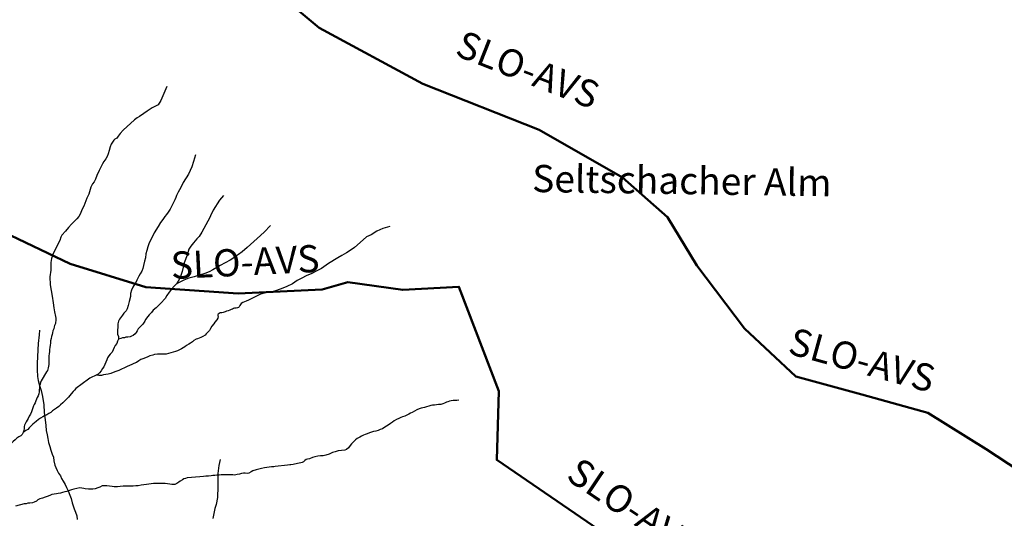
# Model space of a CAD drawing. Units: millimetres. Extents: x 374848 to 585280, y 49173 to 192798.
# Drawn here: x 402291 to 403015, y 153852 to 154218 of the extents above; entities that cross this region are included whole.
import ezdxf

# ---------------------------------------------------------------- set-up
doc = ezdxf.new("R2010")
doc.units = ezdxf.units.MM
for name, color, linetype, lineweight in [('drzavna_meja', 14, 'Continuous', 50), ('drzavna_meja_opis', 14, 'Continuous', 50), ('gurs_d96_drzavna_meja', 7, 'Continuous', 50), ('gurs_d96_drzavna_meja_opis', 7, 'Continuous', 50)]:
    doc.layers.add(name, color=color, linetype=linetype, lineweight=lineweight)
for name, color, linetype in [('gurs_d96_dtm_hy_tekoce_vode_linijski', 164, 'Continuous'), ('gurs_dtm_hy_tekoce_vode_linijski', 160, 'Continuous'), ('register_zemljepisnih_imen_5000', 7, 'Continuous')]:
    doc.layers.add(name, color=color, linetype=linetype)
doc.styles.add('ARIAL', font='arial.ttf')

msp = doc.modelspace()

# ---------------------------------------------------------------- linework, layer by layer
at = {"layer": 'drzavna_meja', "linetype": 'Continuous'}
msp.add_polyline3d([(403043.93, 153648.7, 0), (402958.37, 153682.43, 0), (402882.35, 153723.64, 0), (402835.42, 153762.75, 0), (402769.49, 153807.14, 0), (402641.81, 153894.64, 0), (402643.43, 153945.15, 0), (402613.97, 154021.85, 0), (402572.7, 154019.52, 0), (402532.51, 154025.19, 0), (402513.66, 154019.86, 0), (402451.81, 154016.83, 0), (402383.88, 154021.68, 0), (402328.47, 154038.81, 0), (402279.21, 154062.37, 0)], dxfattribs=at)
at = {"layer": 'gurs_d96_drzavna_meja', "linetype": 'Continuous'}
msp.add_polyline3d([(403025.78, 153886.64, 0), (403001.51, 153902.45, 0), (402958.45, 153929.11, 0), (402910.1, 153942.61, 0), (402861.58, 153955.94, 0), (402823.89, 153991.18, 0), (402788.76, 154037.44, 0), (402767.29, 154073.06, 0), (402734.18, 154102.09, 0), (402672.96, 154137.34, 0), (402587.4, 154171.07, 0), (402511.38, 154212.29, 0), (402464.45, 154251.4, 0)], dxfattribs=at)
at = {"layer": 'gurs_d96_dtm_hy_tekoce_vode_linijski', "linetype": 'Continuous'}
for points in [[(402399.38, 154169.08, 1385.64), (402395.09, 154158.73, 1378.8), (402393, 154155.64, 1377.07), (402388.72, 154153.31, 1374.44), (402385.09, 154150.94, 1371.97), (402382.5, 154149.23, 1369.4), (402379.34, 154147.09, 1367.2), (402377.63, 154146.13, 1365.61), (402375.65, 154144.71, 1365.41)], [(402375.65, 154144.71, 1365.41), (402367.32, 154136.89, 1364.67)], [(402367.32, 154136.89, 1364.67), (402365.16, 154134.59, 1363.74), (402363.56, 154132.59, 1362.12), (402362.63, 154131.23, 1361.57), (402361.31, 154130.41, 1360.97), (402360.47, 154129.69, 1360.35), (402359.5, 154128.28, 1359.15), (402358.63, 154126.7, 1358.56), (402357.81, 154124.84, 1357.65), (402357.06, 154122.14, 1356.41), (402356.38, 154119.66, 1354.95), (402355.63, 154117.69, 1353.76), (402354.56, 154115.86, 1352.02), (402353.09, 154114, 1351.1), (402352.19, 154112.19, 1349.98), (402351.13, 154110.19, 1348.77), (402349.72, 154107.44, 1347.67), (402347.91, 154103.64, 1344.3), (402346.94, 154100.89, 1343.14), (402346.03, 154099.13, 1342.4), (402344.75, 154097.45, 1341.65), (402343.59, 154095.09, 1341.41), (402342.03, 154090.02, 1337.48), (402340.75, 154086.98, 1336.8), (402338.34, 154081.16, 1333.81), (402337.09, 154078.47, 1333.12), (402336.06, 154075.66, 1331.6), (402334.66, 154073.5, 1331.01), (402333.31, 154071.81, 1330.47), (402329.47, 154067.91, 1328.05), (402327.28, 154065.41, 1326.22), (402324.91, 154062.86, 1324.73), (402322.22, 154059.75, 1322.67), (402321.59, 154058.38, 1322.05), (402320.84, 154055.81, 1321.97), (402317.38, 154049.38, 1317.5), (402315.75, 154045.55, 1315.4), (402314.63, 154042.63, 1314.08), (402314.28, 154039.84, 1312.78), (402314.28, 154037.86, 1311.87), (402314.13, 154034.02, 1310.1), (402313.56, 154029.2, 1308.86), (402313.81, 154023.28, 1305.85), (402315.13, 154015.09, 1303.07), (402315.97, 154010.16, 1301.04), (402316.34, 154006.39, 1299.55), (402316.84, 154003.45, 1298.18), (402317.51, 154000, 1297.27), (402317.8, 153998.86, 1296.79), (402317.75, 153998.02, 1296.76), (402317.81, 153997.06, 1296.63), (402317.69, 153995.67, 1295.98), (402317.5, 153994.8, 1295.64), (402316.94, 153993.41, 1294.79), (402316.69, 153992.41, 1294.48), (402316.34, 153991.05, 1294.43), (402315.78, 153989.55, 1294.03), (402315.47, 153988.03, 1293.53), (402315.06, 153986.81, 1293.18), (402314.72, 153985.25, 1292.76), (402314.41, 153983.78, 1291.84), (402314.06, 153982.23, 1291.37), (402313.88, 153980.42, 1290.9), (402313.59, 153978.86, 1290.61), (402313.41, 153977.27, 1290.06), (402313.31, 153975.8, 1289.48), (402313.16, 153974.19, 1289), (402313.03, 153972.5, 1288.04), (402312.84, 153971.11, 1287.56), (402312.72, 153969.77, 1287.21), (402312.69, 153967.91, 1286.67), (402312.63, 153966.17, 1286.06), (402312.63, 153964.73, 1285.73), (402312.53, 153963.59, 1285.25), (402312.31, 153962.3, 1284.15), (402312.03, 153961.19, 1283.13), (402311.72, 153960.31, 1282.82), (402311.09, 153959.27, 1282.75)], [(402420.41, 154118.78, 1378.96), (402419.03, 154113.95, 1376.41), (402417.81, 154109.97, 1374.65), (402415.34, 154104.75, 1371.12), (402411.47, 154098.45, 1365.21), (402409.59, 154094.75, 1362.99), (402407.63, 154091.3, 1360.75), (402406.47, 154088.97, 1358.83), (402405.97, 154087.5, 1357.26), (402405.25, 154085.71, 1356.77)], [(402405.25, 154085.71, 1356.77), (402401.86, 154079, 1355.4)], [(402441.13, 154088.86, 1367.54), (402438.06, 154085.47, 1366.04), (402433.56, 154078.09, 1360.95), (402431.56, 154073.92, 1357.16), (402430.78, 154072.2, 1355.55), (402429.5, 154069.99, 1354.28)], [(402401.86, 154079, 1355.4), (402400.34, 154076.66, 1354.41), (402399.13, 154075.02, 1353.72), (402397.88, 154073.59, 1352.57), (402396.38, 154071.33, 1350.67), (402394.78, 154069.02, 1348.16), (402393.13, 154066.16, 1345.35), (402390.22, 154061.44, 1341.16), (402388.78, 154058.81, 1339.74), (402387.47, 154056.16, 1337.98), (402386.25, 154053.53, 1336.42), (402385.41, 154051.27, 1334.91), (402384.66, 154048.53, 1333.88), (402384.06, 154046.03, 1332.46), (402383.78, 154043.2, 1330.7), (402383.13, 154040.59, 1329.89), (402382.38, 154037.61, 1328.5), (402381.72, 154035.33, 1326.61), (402381.03, 154033.42, 1325.98), (402379.88, 154031.33, 1324.91), (402378.88, 154029.63, 1323.82), (402377.47, 154026.83, 1322.24), (402376.28, 154024.58, 1321.02), (402375.19, 154022.86, 1319.74), (402374.44, 154021.48, 1318.8), (402373.47, 154019.27, 1317.58), (402372.78, 154016.84, 1316.28), (402372.69, 154014.73, 1315.03), (402371.84, 154011.02, 1313.36), (402371.09, 154008.09, 1312.1), (402370.38, 154005.59, 1310.52), (402369.42, 154004.22, 1309.02), (402367.87, 154002.45, 1308.69), (402366.8, 154001.06, 1308.41), (402366.09, 154000, 1308.21), (402364.66, 153998.08, 1306.62), (402363.81, 153996.64, 1305.6), (402363.44, 153994.63, 1303.49), (402363.31, 153993.3, 1302.74), (402363.31, 153991.86, 1302.22), (402363.22, 153990.19, 1301.19), (402363.22, 153988.56, 1300.04), (402363.19, 153987.06, 1299.09), (402363.88, 153985.34, 1297.92), (402363.95, 153983.31, 1297.15)], [(402429.5, 154069.99, 1354.28), (402425.22, 154061.96, 1352.14)], [(402475.56, 154066.98, 1374.44), (402471, 154061.91, 1369.9), (402465.78, 154057.41, 1366.69), (402458.38, 154050.77, 1360.41), (402454.72, 154047.66, 1357.17), (402452.03, 154045.64, 1355.33), (402449.91, 154044.06, 1352.94), (402447.81, 154042.56, 1350.54), (402445.97, 154041.52, 1349.94)], [(402563.28, 154066.3, 1408.98), (402558.06, 154064.8, 1405.83), (402553.81, 154062.77, 1403.11), (402549.5, 154060.13, 1399.85), (402546.22, 154058.52, 1396.86), (402541.56, 154054.52, 1393.14), (402537.22, 154050.64, 1389.55), (402534.22, 154048.48, 1387.9), (402531.34, 154046.92, 1385.43), (402527.91, 154044.98, 1382.19), (402525.09, 154043.19, 1380.49), (402518.22, 154038.95, 1375.82), (402513, 154035.3, 1370.92), (402509.56, 154033.52, 1368.54), (402505.91, 154031.63, 1366.34), (402501.84, 154029.92, 1364.03), (402498.56, 154028.3, 1362.51), (402495.28, 154026.59, 1359.98), (402491.78, 154024.08, 1357.71), (402487.63, 154022.05, 1355.5), (402483.44, 154020.26, 1354.13), (402477.84, 154018.44, 1351.12), (402474.75, 154017.88, 1348.68), (402471.94, 154017.31, 1346.71), (402468.27, 154016.48, 1345.96)], [(402425.22, 154061.96, 1352.14), (402423.19, 154058.8, 1350.16), (402421.53, 154057.02, 1348.4), (402419.09, 154054.17, 1345.76), (402416.97, 154051.64, 1343.47), (402415.63, 154049.48, 1341.89), (402414.25, 154045.19, 1338.39), (402412.19, 154039.47, 1334.08), (402410.78, 154033.16, 1330.19), (402409.81, 154030.05, 1328.6), (402408.84, 154027.83, 1327.53), (402407.81, 154025.94, 1326.53), (402406.41, 154024.14, 1325.33)], [(402445.97, 154041.52, 1349.94), (402438.66, 154037.59, 1348.4)], [(402438.66, 154037.59, 1348.4), (402436.13, 154036.05, 1346.94), (402433.25, 154034.34, 1343.91), (402430.5, 154032.97, 1341.77), (402427.31, 154031.7, 1338.83), (402423.31, 154030.3, 1335.74), (402419.59, 154029.25, 1334.02), (402415.53, 154028.09, 1330.98), (402411.81, 154026.84, 1328.72), (402408.44, 154025.13, 1326.56), (402406.41, 154024.14, 1325.33)], [(402406.41, 154024.14, 1325.33), (402404.91, 154022.36, 1323.79), (402402.84, 154020.19, 1321.64), (402401.16, 154017.84, 1320.87), (402399.53, 154015.55, 1319.5), (402398.09, 154013.31, 1318.56), (402394.91, 154009.75, 1316.88), (402391.56, 154006.38, 1313.66), (402389.47, 154004.64, 1312.52), (402388.13, 154002.94, 1311.65), (402386.5, 154001.19, 1310.64), (402385.43, 154000, 1309.82), (402383.84, 153997.73, 1309.06), (402383.28, 153996.52, 1307.77), (402382.38, 153995.09, 1307.31), (402381.47, 153994.09, 1306.91), (402380.66, 153993.22, 1306.3), (402379.28, 153992.05, 1305.62), (402378.41, 153990.94, 1305.16), (402377.69, 153989.44, 1304.9), (402377, 153988.23, 1304.3), (402376.06, 153987.23, 1303.56), (402374.59, 153986.16, 1302.83), (402373.5, 153985.47, 1301.64), (402372.38, 153985.2, 1301.47), (402370.75, 153984.94, 1300.6), (402369.38, 153984.73, 1299.57), (402368.25, 153984.45, 1298.7), (402366.97, 153984.3, 1298.44), (402365.66, 153983.84, 1297.63), (402363.95, 153983.31, 1297.15)], [(402459.31, 154012.11, 1344.89), (402457.59, 154011.36, 1344.75), (402455.31, 154010.3, 1343.75), (402454.13, 154009.55, 1342.45), (402453.53, 154008.91, 1342.12), (402452.97, 154008.13, 1341.87), (402452.5, 154007.19, 1341.58), (402452, 154006.63, 1341.4), (402451.31, 154006.41, 1340.64), (402450.25, 154006.2, 1339.98), (402449.59, 154006.19, 1339.42), (402449.06, 154006.14, 1339.07), (402448.38, 154005.81, 1338.79), (402447.75, 154005.48, 1338.32), (402446.78, 154005.13, 1338.31), (402445.66, 154004.69, 1337.88), (402444.59, 154004.28, 1337.16), (402443.34, 154003.91, 1336.69), (402442.34, 154003.44, 1336.32), (402440.91, 154003.05, 1335.98), (402439.78, 154002.73, 1335.26), (402438.72, 154002.63, 1334.45), (402437.75, 154002.3, 1333.57), (402437.19, 154001.81, 1332.99), (402436.96, 154001.24, 1332.55), (402436.92, 154000.55, 1332.2), (402437.02, 154000, 1331.69), (402436.92, 153998.78, 1330.41), (402436.26, 153997.59, 1329.58), (402434.75, 153995.91, 1329.38), (402433.88, 153994.64, 1328.77), (402432.5, 153992.91, 1327.98), (402431.5, 153991.19, 1327.28), (402430.66, 153989.84, 1326.44), (402429.47, 153988.52, 1325.65), (402428.41, 153987.31, 1324.67), (402427.59, 153986.38, 1324.05), (402425.94, 153985.34, 1323.29), (402424.47, 153984.61, 1322.61), (402423.19, 153984.16, 1321.57), (402421.91, 153983.7, 1320.88), (402421.03, 153983.3, 1320.3), (402419.31, 153982.27, 1318.78), (402418.19, 153981.47, 1318.09), (402416.78, 153980.48, 1316.91), (402415.63, 153979.8, 1316.72), (402413.97, 153978.77, 1315.5), (402412.56, 153977.73, 1313.99), (402411.31, 153976.92, 1313.44), (402410.13, 153976.19, 1312.97), (402408.78, 153975.48, 1312.16), (402407.25, 153974.8, 1311.02), (402405.72, 153974.3, 1310.74), (402403.97, 153973.84, 1309.9), (402402.25, 153973.28, 1308.96), (402400.63, 153972.89, 1308.17), (402398.84, 153972.44, 1307.1), (402397.22, 153972.34, 1305.97), (402395.56, 153972.34, 1305.16), (402394.16, 153972.31, 1304.04), (402392.47, 153972.27, 1303.57), (402390.47, 153972.17, 1302.6), (402389.06, 153971.72, 1301.54), (402387.03, 153971.16, 1300.67), (402385.34, 153970.47, 1300.56), (402383.63, 153969.72, 1299.12), (402381.84, 153968.98, 1298.47), (402380.31, 153968.3, 1297.26), (402378.91, 153967.36, 1296.9), (402377.06, 153966.33, 1295.94), (402375.22, 153965.58, 1295.35), (402373.69, 153964.72, 1295.03), (402371.97, 153963.91, 1294.26), (402370.25, 153963.16, 1293.89), (402368.31, 153962.36, 1293.28), (402366.13, 153961.27, 1292.39), (402364.06, 153960.34, 1291.68), (402361.88, 153959.48, 1291.3), (402359.88, 153958.75, 1290.78), (402358.19, 153958.13, 1290.14), (402356.38, 153957.72, 1289.16), (402354.72, 153957.45, 1288.25), (402353, 153957.11, 1287.93), (402351.41, 153956.72, 1286.95), (402349.41, 153956.63, 1286.15), (402347.44, 153956.97, 1286.08)], [(402468.27, 154016.48, 1345.96), (402459.31, 154012.11, 1344.89)], [(402363.95, 153983.31, 1297.15), (402363.25, 153981.93, 1296.6), (402362.63, 153980.23, 1295.93), (402361.56, 153978.69, 1294.7), (402360.78, 153977.13, 1293.91), (402360.06, 153975.41, 1293.58), (402359.25, 153973.84, 1293.08), (402357.84, 153972.3, 1292.93), (402356.72, 153971.08, 1292.42), (402355.72, 153969.53, 1291.68), (402355.22, 153968.14, 1290.68), (402354.63, 153966.41, 1290.22), (402353.88, 153964.69, 1289.83), (402353.09, 153963.06, 1289.23), (402352.25, 153961.73, 1288.13), (402351.19, 153960.13, 1287.42), (402350.03, 153958.63, 1286.92), (402348.97, 153957.66, 1286.3), (402347.44, 153956.97, 1286.08)], [(402311.09, 153959.27, 1282.75), (402307.06, 153952.66, 1282.35)], [(402347.44, 153956.97, 1286.08), (402345.91, 153956.28, 1285.55), (402344.75, 153955.66, 1285.14), (402342.88, 153954.81, 1284.63), (402341.88, 153954.06, 1284.56)], [(402307.06, 153952.66, 1282.35), (402306.63, 153951.53, 1280.11), (402306.28, 153950.39, 1279.09), (402305.97, 153949.05, 1278.25), (402305.81, 153947.69, 1277.7), (402305.72, 153946.13, 1276.42), (402305.53, 153944.59, 1275.41), (402305.31, 153943.16, 1274.2), (402304.94, 153941.69, 1273.23), (402304.25, 153940.42, 1272.29), (402303.75, 153939.16, 1271.39), (402303.22, 153938.09, 1270.62), (402302.56, 153936.66, 1270.44), (402301.97, 153935.34, 1268.99), (402301.53, 153934.25, 1267.9), (402301, 153932.91, 1267.25), (402300.53, 153931.42, 1266.57), (402299.88, 153929.84, 1265.96), (402299.19, 153928.33, 1265.17), (402298.22, 153926.77, 1263.9), (402297.44, 153925.13, 1263.13), (402296.72, 153923.84, 1262.51), (402296.03, 153922.5, 1261.59), (402295.31, 153921.06, 1260.62), (402294.88, 153920.27, 1260.26), (402294.72, 153919.05, 1259.04), (402294.63, 153917.77, 1258.42), (402294.38, 153916.23, 1257.56), (402293.88, 153914.75, 1256.86)], [(402332.56, 153947.14, 1284.41), (402331.56, 153945.98, 1282.43), (402330.5, 153944.89, 1280.68), (402329.09, 153943.27, 1278.74), (402328.13, 153941.94, 1277.76), (402327.06, 153940.67, 1276.41), (402325.84, 153939.52, 1275.18), (402324.78, 153938.31, 1274.56), (402323.13, 153936.58, 1273.21), (402321.41, 153935.08, 1273.17), (402320.06, 153933.88, 1272.11), (402318.47, 153932.72, 1270.88), (402316.94, 153931.63, 1269.83), (402315.53, 153930.59, 1268.49), (402314.22, 153929.55, 1268.16), (402312.75, 153928.63, 1268.03), (402311.28, 153927.77, 1267.91), (402309.63, 153927.03, 1266.18), (402308.28, 153926.34, 1265.08), (402306.56, 153925.25, 1264.73), (402305.03, 153924.28, 1264.69), (402303.44, 153922.89, 1261.65), (402302.25, 153921.95, 1260.15), (402301.06, 153920.98, 1260.02), (402299.59, 153919.3, 1259.82), (402298.34, 153918.27, 1259.24), (402297.22, 153917.05, 1258.56), (402295.75, 153916.13, 1257.56), (402293.88, 153914.75, 1256.86)], [(402341.88, 153954.06, 1284.56), (402332.56, 153947.14, 1284.41)], [(402614, 153938.47, 1424.37), (402612.53, 153938.38, 1422.59), (402611.28, 153938.28, 1421.51), (402609.75, 153938.19, 1420.31), (402608.25, 153938.09, 1419.16), (402607.19, 153937.73, 1417.87), (402605.91, 153937.33, 1416.57), (402604.84, 153937.02, 1416.41), (402603.44, 153936.39, 1415.08), (402602.19, 153935.88, 1414.49), (402600.69, 153935.45, 1413.67), (402599.03, 153935.25, 1411.51), (402597.63, 153935.05, 1410.24), (402596.19, 153934.95, 1408.84), (402594.66, 153934.88, 1407.75), (402593.41, 153934.56, 1406.81), (402591.84, 153934.16, 1406.06), (402590.31, 153933.73, 1404.26), (402588.84, 153933.2, 1402.72), (402587.53, 153932.95, 1401.85), (402586.25, 153932.66, 1400.8), (402584.78, 153932.06, 1400.63), (402583, 153931.39, 1398.82), (402581.38, 153930.48, 1397.31), (402579.59, 153929.55, 1395.74), (402578.44, 153929.02, 1394.76), (402577.19, 153928.27, 1393.74), (402575.72, 153927.48, 1392.5), (402574.22, 153926.8, 1391.33), (402572.63, 153926.2, 1390.25), (402571.34, 153925.8, 1389.56), (402569.88, 153925, 1388.99), (402568.09, 153924.27, 1387.43), (402566.5, 153923.36, 1385.79), (402565.13, 153922.45, 1384.71), (402563.66, 153921.28, 1383.78), (402562.09, 153920.16, 1382.07), (402560.84, 153919.36, 1381.36), (402559.53, 153918.56, 1380.27), (402557.78, 153917.55, 1378.46), (402556.19, 153916.86, 1377.46), (402554.66, 153916.28, 1376.56), (402553, 153915.75, 1375.41), (402551.25, 153915.39, 1374.52), (402549.72, 153915.03, 1373.16), (402548.25, 153914.44, 1372.17), (402546.5, 153913.81, 1370.57), (402545.25, 153913.33, 1369.33), (402543.84, 153912.7, 1368.36), (402542.53, 153912, 1367.49), (402541.25, 153911.42, 1366.67), (402539.28, 153910.3, 1365.12), (402537.97, 153909.38, 1363.68), (402536.78, 153908.25, 1362.88), (402535.88, 153907.22, 1361.77), (402535.13, 153906.42, 1360.94), (402534.16, 153905.28, 1359.84), (402533, 153903.55, 1359.48), (402531.38, 153902.31, 1358.07), (402530.16, 153901.72, 1357.65), (402527.81, 153901.52, 1355.58), (402525.34, 153901.17, 1354.19), (402523.22, 153900.59, 1351.99), (402521.19, 153900.06, 1351.27), (402518.81, 153898.94, 1349.85), (402516.25, 153898.05, 1347.56), (402514.31, 153897.67, 1347.06), (402512.25, 153897.53, 1346.53), (402510.31, 153897.28, 1344.28), (402508.13, 153896.97, 1343.31), (402506.47, 153896.5, 1342.31), (402504.16, 153895.48, 1341.16), (402502.75, 153895.11, 1340.22), (402501.88, 153894.84, 1339.39), (402500.88, 153894.14, 1338.93), (402499.94, 153893.28, 1338.62), (402498.88, 153892.69, 1337.51), (402497.94, 153892.42, 1336.52), (402496.75, 153892.16, 1336.51), (402495.38, 153891.89, 1335.13), (402494.38, 153891.69, 1334.03), (402493.31, 153891.48, 1332.49), (402492.28, 153891.31, 1331.57), (402490.63, 153891.02, 1331.16), (402489.91, 153890.91, 1330.98), (402488.19, 153890.81, 1330.56)], [(402293.88, 153914.75, 1256.86), (402293.06, 153913.28, 1255.97), (402292.09, 153912.41, 1255.61), (402290.59, 153911.69, 1254.97), (402289.25, 153910.58, 1254.01), (402287.97, 153909.33, 1253.53), (402286.56, 153908.02, 1252.78), (402285.41, 153906.98, 1252.04), (402284.06, 153905.66, 1251.61), (402282.94, 153904.41, 1251.4)], [(402479.06, 153889.7, 1330.36), (402478.03, 153889.59, 1329.83), (402476.38, 153889.56, 1328.35), (402474.66, 153889.31, 1327.41), (402473, 153888.94, 1326.27), (402471.19, 153888.8, 1325.26), (402469.03, 153888.27, 1323.62), (402467.09, 153887.73, 1321.71), (402465, 153887.2, 1320.98), (402462.63, 153886.52, 1319.87), (402461.47, 153885.75, 1319.27), (402459.69, 153884.78, 1317.86), (402458.53, 153884.67, 1317.1), (402457.03, 153884.75, 1315.33), (402455.78, 153884.77, 1314.99), (402454.28, 153884.55, 1314.08), (402452.78, 153884.08, 1312.96), (402451.22, 153883.77, 1312.06), (402450, 153883.55, 1311.17), (402449.06, 153883.45, 1310.61), (402447.97, 153883.56, 1309.31), (402446.59, 153883.7, 1308.78), (402444.97, 153883.7, 1308.72), (402443.47, 153883.67, 1307.95), (402442.09, 153883.63, 1307.32), (402440.69, 153883.59, 1306.45), (402439.38, 153883.55, 1305.55), (402437.88, 153883.45, 1304.59), (402436.16, 153883.36, 1303.81), (402434.78, 153883.2, 1303.35), (402433.34, 153883.06, 1302.62), (402431.94, 153882.95, 1301.88), (402430.06, 153882.66, 1300.71), (402428.16, 153882.56, 1298.54), (402426.34, 153882.41, 1298.07), (402423.55, 153882.11, 1297.43)], [(402488.19, 153890.81, 1330.56), (402479.06, 153889.7, 1330.36)], [(402423.55, 153882.11, 1297.43), (402414.28, 153881.44, 1296.79)], [(402414.28, 153881.44, 1296.79), (402413.22, 153881.05, 1295.91), (402412.03, 153880.69, 1294.55), (402410.81, 153880.08, 1294.14), (402409.19, 153878.94, 1293.24), (402408.13, 153878.2, 1292.21), (402406.88, 153877.33, 1291.73), (402405.22, 153876.63, 1290.63), (402403.09, 153876.59, 1289.43), (402401.59, 153876.83, 1288.55), (402399.94, 153877.02, 1287.6), (402398.19, 153877.2, 1286.46), (402396.88, 153877.27, 1285.92), (402395.53, 153877.3, 1284.84), (402393.69, 153877.36, 1283.14), (402391.84, 153877.38, 1282.76), (402389.72, 153877.23, 1281.51), (402388, 153876.92, 1280.84), (402386.31, 153876.66, 1280.08), (402384.53, 153876.52, 1279.5), (402382.63, 153876.31, 1278.29), (402380.63, 153875.98, 1277.51), (402378.31, 153875.63, 1276.84), (402376.69, 153875.53, 1276.22), (402374.66, 153875.38, 1275.66), (402373.06, 153875.41, 1275.39), (402371.09, 153875.42, 1274.72), (402369.09, 153875.39, 1273.27), (402367.22, 153875.23, 1272.72), (402365.22, 153875.09, 1271.9), (402363.19, 153874.84, 1270.72), (402360.78, 153874.92, 1270.06), (402359.28, 153875.09, 1269.62), (402357.38, 153875.41, 1268.95), (402355.38, 153875.48, 1267.95), (402353.44, 153875.56, 1267.39), (402351.88, 153875.45, 1266.88), (402350.13, 153874.58, 1265.95), (402348.66, 153873.98, 1265.31), (402346.75, 153873.33, 1265.09), (402345.13, 153873.17, 1264.2), (402343.22, 153873.14, 1263.57), (402341.75, 153873.09, 1263.26), (402339.53, 153873.45, 1262.2), (402338.41, 153873.59, 1261.96), (402336.94, 153873.88, 1261.63), (402335.38, 153874.02, 1260.94), (402333.34, 153873.64, 1260.08), (402331.19, 153873.16, 1259.56), (402329.44, 153872.61, 1258.84), (402327.81, 153872.02, 1258.55), (402325.84, 153871.36, 1257.61), (402324.41, 153871.03, 1257.44), (402322.75, 153870.66, 1257.19), (402321.19, 153870.28, 1256.78), (402319.5, 153869.91, 1256.24), (402318.38, 153869.75, 1255.89), (402316.63, 153869.42, 1255.44), (402314.94, 153869.27, 1255.15), (402313.34, 153868.5, 1254.62), (402311.44, 153867.8, 1253.81), (402310, 153867.13, 1253.81), (402307.97, 153866.53, 1253.73), (402306.16, 153865.98, 1253.14), (402304.75, 153865.33, 1252.92), (402303.75, 153864.31, 1252.4), (402302.03, 153863.55, 1252.04), (402300.63, 153863.17, 1251.42), (402298.81, 153862.8, 1250.1), (402297.26, 153862.7, 1249.51), (402296.12, 153862.44, 1249.51), (402294.71, 153862.22, 1249.51)], [(402294.71, 153862.22, 1249.51), (402288.13, 153860.66, 1248.41)]]:
    msp.add_polyline3d(points, dxfattribs=at)
at = {"layer": 'gurs_dtm_hy_tekoce_vode_linijski', "linetype": 'Continuous'}
for points in [[(402305.863, 153989.871, 1402.94), (402305.613, 153986.481, 1402.2), (402304.923, 153980.161, 1400.84), (402304.643, 153975.511, 1399.98), (402304.303, 153970.371, 1398.49), (402304.203, 153965.771, 1397.43), (402304.113, 153960.941, 1396.9), (402304.274, 153955.881, 1395.85), (402304.894, 153952.991, 1395.48), (402305.834, 153949.411, 1394.96), (402306.984, 153945.651, 1394.01), (402308.114, 153941.191, 1392.92), (402308.954, 153935.16, 1392.07), (402309.334, 153929.4, 1390.98), (402310.054, 153924.15, 1390.19), (402310.615, 153919.9, 1389.66), (402310.805, 153916.23, 1389.22), (402311.405, 153912.96, 1388.99), (402312.035, 153910.45, 1388.82), (402312.525, 153907.37, 1388.14), (402313.365, 153904.57, 1387.93), (402314.085, 153901.65, 1387.26), (402315.145, 153898.84, 1386.16), (402316.085, 153896.59, 1386.07), (402316.485, 153893.93, 1385.74), (402317.085, 153890.84, 1384.6), (402317.805, 153888.98, 1384.1), (402318.895, 153886.8, 1382.42), (402319.775, 153884.98, 1381.55), (402321.175, 153882.87, 1379.93), (402322.145, 153880.94, 1379.13), (402323.306, 153878.94, 1378.06), (402324.646, 153876.49, 1376.83), (402325.586, 153874.44, 1375.64), (402326.836, 153871.84, 1375.2), (402328.176, 153868.76, 1373.77), (402329.146, 153866.34, 1372.62), (402329.956, 153863.13, 1371.08), (402330.676, 153860.88, 1370.17), (402331.336, 153858.76, 1368.82), (402332.306, 153856.13, 1368.22), (402333.236, 153853.51, 1366.98), (402333.586, 153850.73, 1366.58)], [(402438.676, 153895.014, 1401.78), (402437.526, 153890.494, 1399.21), (402436.926, 153884.664, 1395.74), (402436.806, 153874.944, 1390.78), (402436.677, 153866.884, 1387.24), (402435.737, 153861.874, 1384.62), (402434.647, 153858.824, 1383.09), (402433.117, 153851.524, 1380.26)]]:
    msp.add_polyline3d(points, dxfattribs=at)

# ---------------------------------------------------------------- texts
at = {"layer": 'drzavna_meja_opis', "char_height": 20, "style": 'ARIAL'}
for insert, attachment_point, rotation in [((402401.799, 154047.478), 1, 2.804677), ((402793.648, 153836.399), 3, 326.048042)]:
    msp.add_mtext('SLO-AVS', dxfattribs=dict(at, insert=insert, attachment_point=attachment_point, rotation=rotation))
at = {"layer": 'gurs_d96_drzavna_meja_opis', "char_height": 20, "attachment_point": 3, "style": 'ARIAL'}
for insert, rotation in [((402719.275, 154170.795), 338.484338), ((402965.646, 153963.245), 344.638022)]:
    msp.add_mtext('SLO-AVS', dxfattribs=dict(at, insert=insert, rotation=rotation))
at = {"layer": 'register_zemljepisnih_imen_5000', "color": 14, "insert": (402887.927, 154108.379), "char_height": 20, "attachment_point": 3, "rotation": 359.176517, "style": 'ARIAL'}
msp.add_mtext('Seltschacher Alm', dxfattribs=at)

doc.saveas('drawing.dxf')
